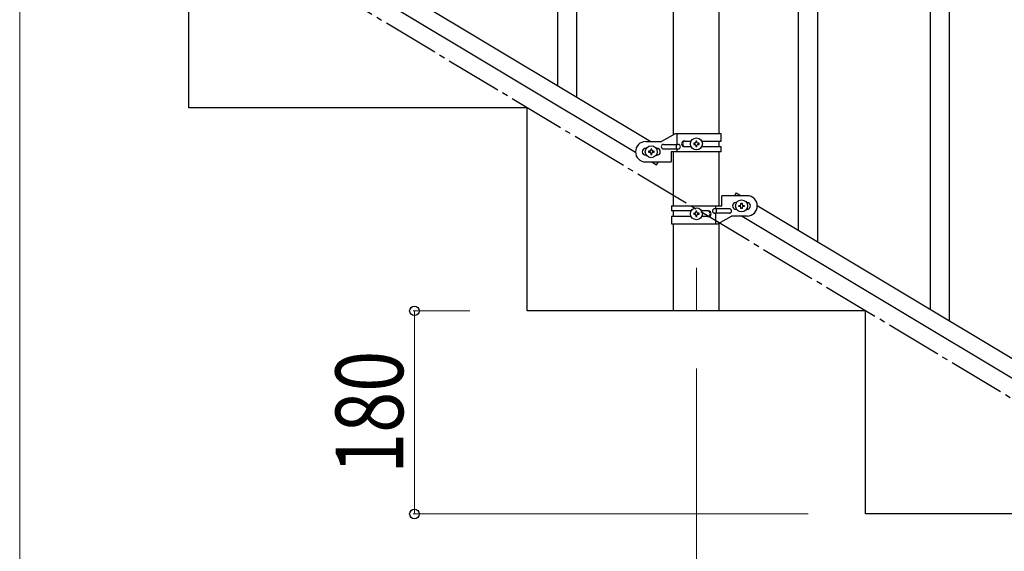
# Model space of a CAD drawing. Units: millimetres. Extents: x 250 to 8280, y 75 to 5795.
# Drawn here: x 973 to 1846, y 1140 to 1611 of the extents above; entities that cross this region are included whole.
import ezdxf

# ---------------------------------------------------------------- set-up
doc = ezdxf.new("R2010")
doc.units = ezdxf.units.MM
doc.linetypes.add('YCENTER_1', pattern=[13, 10, -1, 1, -1])
for name, color, linetype, lineweight in [('YKK_12', 2, 'Continuous', 13), ('YKK_A1', 4, 'Continuous', 30), ('YKK_D', 6, 'Continuous', 13)]:
    doc.layers.add(name, color=color, linetype=linetype, lineweight=lineweight)
doc.styles.add('text-b', font='extslim2.shx', dxfattribs={"width": 0.8, "bigfont": 'extfont2.shx'})

msp = doc.modelspace()

# ---------------------------------------------------------------- linework, layer by layer
at = {"layer": 'YKK_12', "linetype": 'YCENTER_1', "ltscale": 5}
msp.add_line((1572.8, 1390.94), (1572.8, 1352.81), dxfattribs=at)
at = {"layer": 'YKK_A1', "linetype": 'Continuous', "ltscale": 0.5}
for p, q in [((1552.55, 1509.07), (1552.55, 2282.81)), ((1593.05, 1509.86), (1593.05, 2282.81)), ((1449.8, 1552.4), (1449.8, 1902.09)), ((1466.8, 1542.2), (1466.8, 1902.09)), ((1026.79, 1806.17), (1532.37, 1502.86)), ((1013.26, 1796.79), (1518.8, 1493.51)), ((1122.8, 1532.81), (1122.8, 1712.81)), ((1780.3, 1354.13), (1780.3, 1703.82)), ((1797.3, 1343.93), (1797.3, 1703.82)), ((1680.3, 1414.12), (1680.3, 1670.79)), ((1663.3, 1424.32), (1663.3, 1645.49)), ((1422.8, 1532.81), (1122.8, 1532.81)), ((1422.8, 1352.81), (1422.8, 1532.81)), ((1527.8, 1502.86), (1541.8, 1502.86)), ((1553.92, 1509.86), (1541.8, 1502.86)), ((1594.8, 1509.86), (1553.92, 1509.86)), ((1555.82, 1500.36), (1555.82, 1509.86)), ((1562.2, 1503.36), (1568.12, 1503.36)), ((1573.28, 1503.26), (1572.32, 1503.26)), ((1572.32, 1503.26), (1572.32, 1502.3)), ((1573.28, 1502.3), (1573.28, 1503.26)), ((1577.47, 1503.36), (1594.8, 1503.36)), ((1593.05, 1498.36), (1593.05, 1503.36)), ((1594.8, 1503.36), (1594.8, 1509.86)), ((1528.43, 1496.86), (1527.8, 1496.86)), ((1530.4, 1494.34), (1530.4, 1493.38)), ((1531.36, 1494.34), (1530.4, 1494.34)), ((1530.4, 1493.38), (1531.36, 1493.38)), ((1533.28, 1496.26), (1532.32, 1496.26)), ((1532.32, 1496.26), (1532.32, 1495.3)), ((1533.28, 1495.3), (1533.28, 1496.26)), ((1535.2, 1494.34), (1534.24, 1494.34)), ((1534.24, 1493.38), (1535.2, 1493.38)), ((1535.2, 1493.38), (1535.2, 1494.34)), ((1537.8, 1496.86), (1537.16, 1496.86)), ((1543.6, 1500.36), (1556.67, 1500.36)), ((1543.6, 1496.36), (1556.67, 1496.36)), ((1550.3, 1493.86), (1550.3, 1484.86)), ((1594.8, 1493.86), (1550.3, 1493.86)), ((1552.55, 1445.87), (1552.55, 1493.86)), ((1555.27, 1496.36), (1555.27, 1500.36)), ((1555.82, 1493.86), (1555.82, 1496.36)), ((1562.2, 1498.36), (1568.12, 1498.36)), ((1570.4, 1501.34), (1570.4, 1500.38)), ((1571.36, 1501.34), (1570.4, 1501.34)), ((1570.4, 1500.38), (1571.36, 1500.38)), ((1572.32, 1499.42), (1572.32, 1498.46)), ((1572.32, 1498.46), (1573.28, 1498.46)), ((1573.28, 1498.46), (1573.28, 1499.42)), ((1575.2, 1501.34), (1574.24, 1501.34)), ((1574.24, 1500.38), (1575.2, 1500.38)), ((1575.2, 1500.38), (1575.2, 1501.34)), ((1577.47, 1498.36), (1594.8, 1498.36)), ((1593.05, 1445.87), (1593.05, 1493.86)), ((1594.8, 1493.86), (1594.8, 1498.36)), ((1528.43, 1490.86), (1527.8, 1490.86)), ((1527.8, 1484.86), (1550.3, 1484.86)), ((1532.32, 1492.42), (1532.32, 1491.46)), ((1532.32, 1491.46), (1533.28, 1491.46)), ((1533.22, 1484.86), (1537.51, 1482.29)), ((1533.28, 1491.46), (1533.28, 1492.42)), ((1537.8, 1490.86), (1537.16, 1490.86)), ((1537.51, 1482.29), (1539.06, 1484.86)), ((1595.3, 1445.87), (1595.3, 1454.87)), ((1617.8, 1454.87), (1595.3, 1454.87)), ((1608.08, 1457.45), (1606.53, 1454.87)), ((1608.08, 1457.45), (1612.37, 1454.87)), ((1550.8, 1445.87), (1550.8, 1441.37)), ((1550.8, 1445.87), (1595.3, 1445.87)), ((1568.12, 1441.37), (1550.8, 1441.37)), ((1552.55, 1436.37), (1552.55, 1441.37)), ((1573.28, 1441.27), (1572.32, 1441.27)), ((1572.32, 1441.27), (1572.32, 1440.31)), ((1573.28, 1440.31), (1573.28, 1441.27)), ((1583.39, 1441.37), (1577.47, 1441.37)), ((1602, 1443.37), (1588.92, 1443.37)), ((1589.77, 1445.87), (1589.77, 1443.37)), ((1590.32, 1443.37), (1590.32, 1439.37)), ((1607.8, 1448.87), (1608.43, 1448.87)), ((1607.8, 1442.87), (1608.43, 1442.87)), ((1610.4, 1445.39), (1610.4, 1446.35)), ((1610.4, 1446.35), (1611.36, 1446.35)), ((1611.36, 1445.39), (1610.4, 1445.39)), ((1612.32, 1447.31), (1612.32, 1448.27)), ((1612.32, 1448.27), (1613.28, 1448.27)), ((1612.32, 1443.47), (1612.32, 1444.43)), ((1613.28, 1443.47), (1612.32, 1443.47)), ((1613.28, 1448.27), (1613.28, 1447.31)), ((1613.28, 1444.43), (1613.28, 1443.47)), ((1614.24, 1446.35), (1615.2, 1446.35)), ((1615.2, 1445.39), (1614.24, 1445.39)), ((1615.2, 1446.35), (1615.2, 1445.39)), ((1617.16, 1448.87), (1617.8, 1448.87)), ((1617.16, 1442.87), (1617.8, 1442.87)), ((1626.79, 1446.22), (2432.37, 962.94)), ((1550.8, 1436.37), (1550.8, 1429.87)), ((1568.12, 1436.37), (1550.8, 1436.37)), ((1570.4, 1439.35), (1570.4, 1438.39)), ((1571.36, 1439.35), (1570.4, 1439.35)), ((1570.4, 1438.39), (1571.36, 1438.39)), ((1572.32, 1437.43), (1572.32, 1436.47)), ((1572.32, 1436.47), (1573.28, 1436.47)), ((1573.28, 1436.47), (1573.28, 1437.43)), ((1575.2, 1439.35), (1574.24, 1439.35)), ((1574.24, 1438.39), (1575.2, 1438.39)), ((1575.2, 1438.39), (1575.2, 1439.35)), ((1583.39, 1436.37), (1577.47, 1436.37)), ((1602, 1439.37), (1588.92, 1439.37)), ((1589.77, 1439.37), (1589.77, 1429.87)), ((1591.67, 1429.87), (1603.8, 1436.87)), ((1617.8, 1436.87), (1603.8, 1436.87)), ((1613.22, 1436.87), (2418.8, 953.59)), ((1550.8, 1429.87), (1591.67, 1429.87)), ((1552.55, 1352.81), (1552.55, 1429.87)), ((1593.05, 1352.81), (1593.05, 1430.66)), ((1722.8, 1352.81), (1422.8, 1352.81)), ((1593.05, 1352.81), (1552.55, 1352.81)), ((1722.8, 1172.81), (1722.8, 1352.81)), ((2022.8, 1172.81), (1722.8, 1172.81))]:
    msp.add_line(p, q, dxfattribs=at)
at = {"layer": 'YKK_A1', "linetype": 'YCENTER_1', "ltscale": 5}
msp.add_line((2622.8, 812.81), (1122.8, 1712.81), dxfattribs=at)
at = {"layer": 'YKK_A1', "linetype": 'Continuous', "ltscale": 0.5}
for centre in [(1572.8, 1500.86), (1532.8, 1493.86), (1612.8, 1445.87), (1572.8, 1438.87)]:
    msp.add_circle(centre, 5.3, dxfattribs=at)
for centre, radius, start, end in [((1527.8, 1493.86), 9, 90, 270), ((1562.2, 1500.86), 2.5, 90, 270), ((1562.95, 1500.86), 2.5, 90, 270), ((1571.36, 1502.3), 0.96, 270, 0), ((1574.24, 1502.3), 0.96, 180, 270), ((1527.8, 1493.86), 3, 90, 270), ((1531.36, 1495.3), 0.96, 270, 0), ((1531.36, 1492.42), 0.96, 0, 90), ((1534.24, 1495.3), 0.96, 180, 270), ((1534.24, 1492.42), 0.96, 90, 180), ((1537.8, 1493.86), 3, 270, 90), ((1543.6, 1498.36), 2, 90, 270), ((1556.67, 1498.36), 2, 270, 90), ((1571.36, 1499.42), 0.96, 0, 90), ((1574.24, 1499.42), 0.96, 90, 180), ((1617.8, 1445.87), 9, 270, 90), ((1582.64, 1438.87), 2.5, 270, 90), ((1583.39, 1438.87), 2.5, 270, 90), ((1588.92, 1441.37), 2, 90, 270), ((1602, 1441.37), 2, 270, 90), ((1607.8, 1445.87), 3, 90, 270), ((1611.36, 1447.31), 0.96, 270, 0), ((1611.36, 1444.43), 0.96, 0, 90), ((1614.24, 1447.31), 0.96, 180, 270), ((1614.24, 1444.43), 0.96, 90, 180), ((1617.8, 1445.87), 3, 270, 90), ((1571.36, 1440.31), 0.96, 270, 0), ((1571.36, 1437.43), 0.96, 0, 90), ((1574.24, 1440.31), 0.96, 180, 270), ((1574.24, 1437.43), 0.96, 90, 180)]:
    msp.add_arc(centre, radius, start, end, dxfattribs=at)
at = {"layer": 'YKK_D'}
for p, q in [((972.8, 1661.81), (972.8, 661.81)), ((1371.8, 1352.81), (1321.8, 1352.81)), ((1322.8, 1352.81), (1322.8, 1172.81)), ((1572.8, 1301.81), (1572.8, 661.81)), ((1671.8, 1172.81), (1321.8, 1172.81))]:
    msp.add_line(p, q, dxfattribs=at)
at = {"layer": 'YKK_D', "linetype": 'ByBlock', "lineweight": -2}
for centre in [(1322.8, 1352.81), (1322.8, 1172.81)]:
    msp.add_circle(centre, 4.25, dxfattribs=at)

# ---------------------------------------------------------------- texts
at = {"layer": 'YKK_D', "style": 'text-b', "width": 0.8}
msp.add_text('180', height=60, rotation=90, dxfattribs=at).set_placement((1312.8, 1208.41))

doc.saveas('drawing.dxf')
